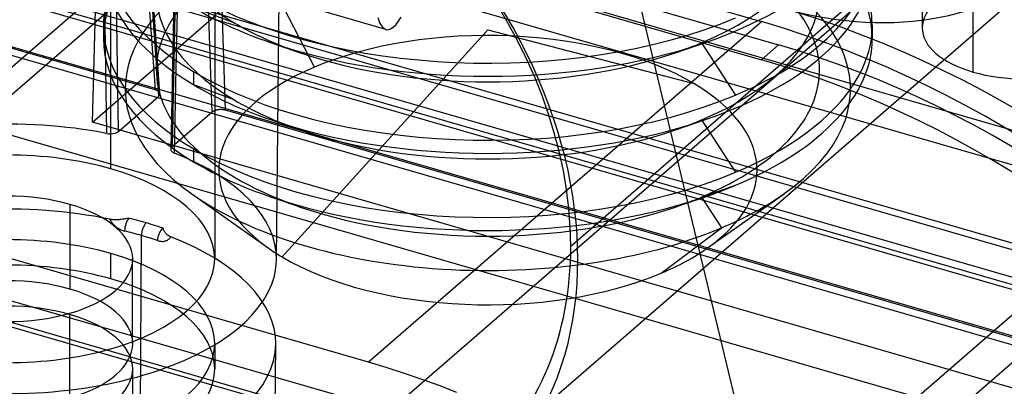
# Model space of a CAD drawing. Units: millimetres. Extents: x -92 to 92, y -64 to 98.
# Drawn here: x -41 to -16, y 0 to 9 of the extents above; entities that cross this region are included whole.
import ezdxf

# ---------------------------------------------------------------- set-up
doc = ezdxf.new("R2010")
doc.units = ezdxf.units.MM
doc.layers.add('MAIN-1', color=7, linetype='Continuous')
doc.layers.add('MAIN-2', color=7, linetype='Continuous')

msp = doc.modelspace()

# ---------------------------------------------------------------- linework, layer by layer
at = {"layer": 'MAIN-1'}
for p, q in [((-21.956, 9.146), (-57.864, 19.512)), ((-32.173, 0.298), (-68.082, 10.663)), ((-68.098, 9.577), (-32.189, -0.789)), ((-32.697, -1.206), (-68.606, 9.16)), ((-21.956, 9.146), (-32.173, 0.298)), ((-31.719, 0.162), (-32.173, 0.298)), ((-31.262, 0.015), (-31.719, 0.162)), ((-30.802, -0.142), (-31.262, 0.015)), ((-30.339, -0.31), (-30.802, -0.142)), ((-29.874, -0.489), (-30.339, -0.31))]:
    msp.add_line(p, q, dxfattribs=at)
for centre, major_axis, start_param, end_param in [((-21.511, -12.466), (16.628, -19.201), 0.766084, 2.284521), ((-21.956, -12.851), (-16.628, 19.201), -2.375508, -0.857072)]:
    msp.add_ellipse(centre, major_axis=major_axis, ratio=0.75, start_param=start_param, end_param=end_param, dxfattribs=at)
at = {"layer": 'MAIN-2'}
for p, q in [((-14.614, 31.202), (-53.349, -2.344)), ((-32.199, -1.457), (5.254, 30.979)), ((-38.876, 5.32), (-38.876, 25.077)), ((-36.177, 23.219), (-36.177, 2.983)), ((-38.683, 20.89), (-37.728, 7.374)), ((-37.601, 7.269), (-38.556, 20.779)), ((-38.59, 20.702), (-37.635, 7.201)), ((-36.239, 6.797), (-36.703, 20.157)), ((-35.892, 6.844), (-36.356, 20.218)), ((-57.419, 18.907), (-21.511, 8.541)), ((-57.864, 18.522), (-21.956, 8.156)), ((-21.833, -4.019), (-26.896, 17.022)), ((-11.924, 16.286), (-26.914, 3.304)), ((-17.773, 15.913), (-17.773, 8.985)), ((-34.567, 2.965), (-34.448, 14.843)), ((-16.448, 7.838), (-16.448, 14.766)), ((-38.871, 13.1), (7.434, -0.267)), ((-39.355, 6.535), (-39.198, 12.287)), ((-39.198, 12.287), (7.126, -1.085)), ((53.269, -17.52), (-46.377, 11.245)), ((-42.678, 11.257), (56.968, -17.509)), ((-37.209, 11.029), (-37.264, 8.427)), ((-38.712, 8.548), (-38.743, 10.806)), ((-33.579, 7.965), (-35.147, 11.004)), ((-39.054, 10.72), (-39.024, 8.475)), ((-29.239, -2.261), (-14.249, 10.721)), ((-39.765, 10.248), (29.631, -9.785)), ((-37.19, 10.358), (-37.237, 8.122)), ((55.921, -18.416), (-42.678, 10.047)), ((-37.177, 7.942), (-37.131, 10.165)), ((-42.378, 6.458), (-38.338, 9.957)), ((32.277, -11.267), (-40.607, 9.773)), ((-35.668, 9.118), (-36.719, 9.508)), ((-37.728, 7.374), (-44.729, 9.395)), ((-39.355, 6.535), (-36.138, 9.322)), ((-31.726, 8.94), (-33.461, 9.441)), ((-31.934, 9.256), (-31.878, 9.098)), ((-31.394, 9.156), (-31.322, 9.267)), ((54.877, -19.32), (-43.504, 9.08)), ((-39.07, 9.058), (-39.07, 8.719)), ((-31.878, 9.098), (-31.807, 8.991)), ((-31.807, 8.991), (-31.724, 8.94)), ((-31.6, 8.956), (-31.534, 8.999)), ((-31.534, 8.999), (-31.465, 9.066)), ((-31.465, 9.066), (-31.394, 9.156)), ((-6.593, 9.179), (-21.833, -4.019)), ((-19.07, 9.058), (-19.07, 8.719)), ((-68.108, 8.909), (-32.199, -1.457)), ((-43.504, 8.86), (54.686, -19.485)), ((-29.07, 8.93), (-34.424, 3.033)), ((-31.724, 8.94), (-31.664, 8.936)), ((-31.664, 8.936), (-31.6, 8.956)), ((-29.07, 8.93), (-23.716, 7.542)), ((-39.024, 8.475), (-38.995, 6.24)), ((-38.681, 6.295), (-38.712, 8.548)), ((-34.728, 8.606), (-33.951, 8.34)), ((-24.19, 8.34), (-23.412, 8.606)), ((-23.514, 8.597), (-22.629, 7.238)), ((-21.511, 8.541), (-21.956, 8.156)), ((-21.194, -4.698), (-5.954, 8.5)), ((-37.264, 8.427), (-37.318, 5.829)), ((-37.237, 8.122), (-37.284, 5.892)), ((-37.222, 5.729), (-37.177, 7.942)), ((-36.719, 7.503), (-36.719, 7.842)), ((-35.668, 7.113), (-36.719, 7.503)), ((-38.681, 6.295), (-37.635, 7.201)), ((-37.717, 7.371), (-37.728, 7.374)), ((-37.707, 7.368), (-37.717, 7.371)), ((-37.697, 7.364), (-37.707, 7.368)), ((-37.687, 7.36), (-37.697, 7.364)), ((-37.677, 7.355), (-37.687, 7.36)), ((-37.668, 7.35), (-37.677, 7.355)), ((-37.659, 7.345), (-37.668, 7.35)), ((-37.651, 7.34), (-37.659, 7.345)), ((-37.643, 7.335), (-37.651, 7.34)), ((-37.636, 7.329), (-37.643, 7.335)), ((-37.629, 7.323), (-37.636, 7.329)), ((-37.635, 7.201), (-37.629, 7.206)), ((-37.623, 7.316), (-37.629, 7.323)), ((-37.629, 7.206), (-37.623, 7.212)), ((-37.618, 7.31), (-37.623, 7.316)), ((-37.623, 7.212), (-37.618, 7.219)), ((-37.613, 7.303), (-37.618, 7.31)), ((-37.618, 7.219), (-37.613, 7.225)), ((-37.609, 7.296), (-37.613, 7.303)), ((-37.613, 7.225), (-37.609, 7.232)), ((-37.606, 7.29), (-37.609, 7.296)), ((-37.609, 7.232), (-37.606, 7.239)), ((-37.604, 7.283), (-37.606, 7.29)), ((-37.606, 7.239), (-37.604, 7.246)), ((-37.602, 7.276), (-37.604, 7.283)), ((-37.604, 7.246), (-37.602, 7.254)), ((-37.601, 7.269), (-37.602, 7.276)), ((-37.602, 7.254), (-37.601, 7.261)), ((-37.601, 7.261), (-37.601, 7.269)), ((-36.239, 6.797), (-37.284, 5.892)), ((-36.232, 6.802), (-36.239, 6.797)), ((-36.226, 6.807), (-36.232, 6.802)), ((-36.219, 6.812), (-36.226, 6.807)), ((-36.211, 6.817), (-36.219, 6.812)), ((-36.202, 6.822), (-36.211, 6.817)), ((-36.193, 6.826), (-36.202, 6.822)), ((-36.184, 6.83), (-36.193, 6.826)), ((-36.174, 6.835), (-36.184, 6.83)), ((-36.163, 6.838), (-36.174, 6.835)), ((-36.152, 6.842), (-36.163, 6.838)), ((-36.141, 6.845), (-36.152, 6.842)), ((-36.129, 6.848), (-36.141, 6.845)), ((-36.116, 6.851), (-36.129, 6.848)), ((-36.104, 6.854), (-36.116, 6.851)), ((-36.091, 6.856), (-36.104, 6.854)), ((-36.078, 6.858), (-36.091, 6.856)), ((-36.064, 6.859), (-36.078, 6.858)), ((-36.051, 6.86), (-36.064, 6.859)), ((-36.038, 6.861), (-36.051, 6.86)), ((-36.024, 6.861), (-36.038, 6.861)), ((-36.011, 6.861), (-36.024, 6.861)), ((-35.998, 6.861), (-36.011, 6.861)), ((-35.985, 6.86), (-35.998, 6.861)), ((-35.972, 6.859), (-35.985, 6.86)), ((-35.959, 6.858), (-35.972, 6.859)), ((-35.947, 6.856), (-35.959, 6.858)), ((-35.935, 6.854), (-35.947, 6.856)), ((-35.924, 6.852), (-35.935, 6.854)), ((-35.913, 6.85), (-35.924, 6.852)), ((-35.902, 6.847), (-35.913, 6.85)), ((-35.892, 6.844), (-35.902, 6.847)), ((45.421, -16.629), (-35.892, 6.844)), ((-42.378, 6.458), (53.189, -21.13)), ((7.168, -6.895), (-39.355, 6.535)), ((-34.728, 6.601), (-33.951, 6.335)), ((-24.19, 6.335), (-23.412, 6.601)), ((-23.514, 6.592), (-22.629, 5.233)), ((-38.995, 6.24), (-38.936, 6.233)), ((-38.936, 6.233), (-38.876, 6.232)), ((-38.876, 6.232), (-38.818, 6.238)), ((-38.818, 6.238), (-38.764, 6.252)), ((-38.764, 6.252), (-38.717, 6.271)), ((-38.717, 6.271), (-38.681, 6.295)), ((-37.284, 5.892), (-37.295, 5.882)), ((-37.317, 5.84), (-37.318, 5.829)), ((-37.318, 5.829), (-37.316, 5.81)), ((-37.314, 5.851), (-37.317, 5.84)), ((-37.316, 5.81), (-37.308, 5.791)), ((-37.309, 5.862), (-37.314, 5.851)), ((-37.303, 5.872), (-37.309, 5.862)), ((-37.308, 5.791), (-37.294, 5.773)), ((-37.295, 5.882), (-37.303, 5.872)), ((-37.294, 5.773), (-37.274, 5.757)), ((-37.274, 5.757), (-37.251, 5.742)), ((-37.251, 5.742), (-37.222, 5.729)), ((-36.719, 5.498), (-36.719, 5.837)), ((-23.514, 4.587), (-22.629, 4.894)), ((-36.773, 4.672), (-34.786, 3.267)), ((-23.355, 3.267), (-21.367, 4.672)), ((-39.942, 4.396), (-39.942, 2.196)), ((-34.728, 4.596), (-33.951, 4.33)), ((-24.19, 4.33), (-23.412, 4.596)), ((-23.514, 4.587), (-22.993, 3.788)), ((-38.877, 4.005), (-38.907, 4.011)), ((-38.907, 4.011), (-38.894, 3.987)), ((-38.894, 3.987), (-38.88, 3.965)), ((-38.88, 3.965), (-38.865, 3.943)), ((-38.847, 4.001), (-38.877, 4.005)), ((-38.865, 3.943), (-38.849, 3.921)), ((-38.849, 3.921), (-38.832, 3.901)), ((-38.814, 3.998), (-38.847, 4.001)), ((-38.832, 3.901), (-38.814, 3.881)), ((-38.781, 3.997), (-38.814, 3.998)), ((-38.814, 3.881), (-38.795, 3.862)), ((-38.795, 3.862), (-38.775, 3.843)), ((-38.747, 3.996), (-38.781, 3.997)), ((-38.775, 3.843), (-38.754, 3.825)), ((-38.711, 3.997), (-38.747, 3.996)), ((-38.674, 3.999), (-38.711, 3.997)), ((-38.64, 4.002), (-38.674, 3.999)), ((-38.608, 4.006), (-38.64, 4.002)), ((-38.575, 4.01), (-38.608, 4.006)), ((-38.54, 4.015), (-38.575, 4.01)), ((-38.517, 4.019), (-38.54, 4.015)), ((-38.491, 4.023), (-38.517, 4.019)), ((-38.455, 4.029), (-38.491, 4.023)), ((-38.409, 4.037), (-38.455, 4.029)), ((-38.343, 4.021), (-38.409, 4.037)), ((-38.278, 4.004), (-38.343, 4.021)), ((-38.213, 3.987), (-38.278, 4.004)), ((-38.148, 3.97), (-38.213, 3.987)), ((-38.084, 3.953), (-38.148, 3.97)), ((-38.02, 3.935), (-38.084, 3.953)), ((-37.956, 3.917), (-38.02, 3.935)), ((-37.893, 3.898), (-37.956, 3.917)), ((-37.83, 3.879), (-37.893, 3.898)), ((-37.767, 3.86), (-37.83, 3.879)), ((-37.705, 3.841), (-37.767, 3.86)), ((-38.754, 3.825), (-38.732, 3.808)), ((-38.732, 3.808), (-38.71, 3.791)), ((-38.71, 3.791), (-38.687, 3.776)), ((-38.687, 3.776), (-38.664, 3.763)), ((-38.664, 3.763), (-38.641, 3.75)), ((-38.641, 3.75), (-38.618, 3.738)), ((-38.618, 3.738), (-38.594, 3.728)), ((-38.594, 3.728), (-38.569, 3.719)), ((-38.569, 3.719), (-38.545, 3.711)), ((-38.545, 3.711), (-38.52, 3.705)), ((-38.106, -1.055), (-38.083, 3.589)), ((-37.644, 3.821), (-37.705, 3.841)), ((-37.582, 3.801), (-37.644, 3.821)), ((-37.521, 3.781), (-37.582, 3.801)), ((-37.512, 3.757), (-37.521, 3.781)), ((-37.504, 3.738), (-37.512, 3.757)), ((-37.499, 3.724), (-37.504, 3.738)), ((-37.494, 3.713), (-37.499, 3.724)), ((-37.485, 3.695), (-37.494, 3.713)), ((-37.475, 3.678), (-37.485, 3.695)), ((-37.466, 3.663), (-37.475, 3.678)), ((-37.454, 3.647), (-37.466, 3.663)), ((-37.439, 3.63), (-37.454, 3.647)), ((-37.422, 3.614), (-37.439, 3.63)), ((-37.404, 3.599), (-37.422, 3.614)), ((-37.385, 3.586), (-37.404, 3.599)), ((-24.561, 2.611), (-22.993, 3.788)), ((-37.664, 3.457), (-37.641, 3.45)), ((-37.641, 3.45), (-37.619, 3.445)), ((-37.619, 3.445), (-37.597, 3.441)), ((-37.597, 3.441), (-37.576, 3.438)), ((-37.576, 3.438), (-37.554, 3.436)), ((-37.554, 3.436), (-37.534, 3.436)), ((-37.534, 3.436), (-37.513, 3.437)), ((-37.513, 3.437), (-37.493, 3.44)), ((-37.493, 3.44), (-37.473, 3.444)), ((-37.473, 3.444), (-37.453, 3.449)), ((-37.453, 3.449), (-37.435, 3.456)), ((-37.435, 3.456), (-37.417, 3.463)), ((-37.417, 3.463), (-37.4, 3.472)), ((-37.4, 3.472), (-37.384, 3.482)), ((-37.364, 3.573), (-37.385, 3.586)), ((-37.384, 3.482), (-37.369, 3.494)), ((-37.369, 3.494), (-37.355, 3.507)), ((-37.341, 3.562), (-37.364, 3.573)), ((-37.355, 3.507), (-37.341, 3.52)), ((-37.317, 3.552), (-37.341, 3.562)), ((-37.341, 3.52), (-37.329, 3.536)), ((-37.329, 3.536), (-37.317, 3.552)), ((-38.876, 2.46), (-38.876, 3.12)), ((-38.311, 0.783), (-38.311, 2.983)), ((-39.942, -2.863), (-39.942, 1.536)), ((-36.177, 0.783), (-36.177, 0.123)), ((-34.638, -4.076), (-34.59, 0.765)), ((-38.311, 0.123), (-38.311, -4.276))]:
    msp.add_line(p, q, dxfattribs=at)
for centre, major_axis, ratio, start_param, end_param in [((-36.69, 5.838), (7.529, -8.693), 0.75, 2.284521, 5.426113), ((-36.69, 5.838), (7.529, -8.693), 0.75, -0.857072, 2.284521), ((-36.44, 6.054), (-7.201, 8.315), 0.75, -2.427868, -0.857072), ((-29.07, 11.896), (8.626, 0), 0.5, 2.270709, 3.841505), ((-21.45, 19.036), (7.201, -8.315), 0.75, -1.738093, -0.000136), ((-29.07, 11.896), (8.626, 0), 0.5, -0.870884, 0.699912), ((-29.07, 9.891), (8.626, 0), 0.5, 2.270709, 3.841505), ((-29.07, 9.058), (10, 0), 0.5, 2.270709, 3.141633), ((-29.07, 9.891), (8.626, 0), 0.5, -0.870884, 0.699912), ((-29.07, 12.729), (10, 0), 0.5, -0.969422, 0.00004), ((-29.07, 8.719), (10, 0), 0.5, 2.270709, 3.141633), ((-29.07, 9.058), (10, 0), 0.5, 0.00004, 0.699912), ((-29.07, 8.719), (10, 0), 0.5, 0.00004, 0.699912), ((-29.07, 7.886), (8.626, 0), 0.5, -0.870884, 0.969478), ((-29.07, 7.396), (9.434, 0), 0.5, -0.615597, 0.969478), ((-29.07, 11.063), (10, 0), 0.5, -3.141553, -2.44168), ((-29.07, 7.886), (8.626, 0), 0.5, 2.270709, 4.111071), ((-29.07, 11.063), (10, 0), 0.5, -0.870884, 0.00004), ((-29.07, 7.396), (9.434, 0), 0.5, 2.270709, 3.757191), ((-29.07, 10.724), (10, 0), 0.5, -3.141553, -2.44168), ((-29.07, 10.724), (10, 0), 0.5, -0.969422, 0.00004), ((-15.123, 8.985), (-2.65, 0), 0.5, -2.094395, 0.000031), ((-29.07, 13.068), (10, 0), 0.5, -2.44168, -0.870884), ((-29.07, 12.729), (10, 0), 0.5, -2.44168, -2.172097), ((-29.07, 9.058), (10, 0), 0.5, -3.141553, -2.44168), ((-29.07, 11.896), (8.626, 0), 0.5, -2.44168, -2.172097), ((-29.07, 9.058), (10, 0), 0.5, -0.870884, 0.00004), ((-15.123, 8.985), (-2.65, 0), 0.5, 0.000031, 1.047198), ((-15.123, 8.985), (-2.65, 0), 0.5, 1.047198, 3.141624), ((-36.44, 6.054), (-7.201, 8.315), 0.75, 0.713724, 2.284521), ((-29.07, 8.719), (10, 0), 0.5, -3.141553, -2.44168), ((-29.07, 5.288), (7, 0), 0.5, 0.699912, 2.270709), ((-29.07, 8.719), (10, 0), 0.5, -0.870884, 0.00004), ((-29.07, 12.729), (10, 0), 0.5, -2.172097, -0.969422), ((-29.07, 11.896), (8.626, 0), 0.5, -0.969422, -0.870884), ((-21.511, -12.466), (15.88, -18.337), 0.75, 0.766084, 2.284521), ((-29.07, 11.896), (8.626, 0), 0.5, -2.172097, -0.969422), ((-29.07, 5.288), (7, 0), 0.5, 2.270709, 3.757191), ((-21.956, -12.851), (15.88, -18.337), 0.75, 0.766084, 2.284521), ((-29.07, 11.063), (10, 0), 0.5, -2.44168, -0.870884), ((-29.07, 10.724), (10, 0), 0.5, -2.44168, -2.172097), ((-29.07, 5.288), (7, 0), 0.5, -0.615597, 0.699912), ((-29.07, 9.891), (8.626, 0), 0.5, -2.44168, -2.172097), ((-41.574, 2.983), (-7.007, 0), 0.5, -1.947843, 0.005015), ((-29.07, 10.724), (10, 0), 0.5, -2.172097, -0.969422), ((-29.07, 9.891), (8.626, 0), 0.5, -0.969422, -0.870884), ((-29.07, 9.891), (8.626, 0), 0.5, -2.172097, -0.969422), ((-41.574, 2.983), (5.397, 0), 0.5, 1.047198, 3.141624), ((-41.574, 2.983), (-7.007, 0), 0.5, 3.136486, 4.042238), ((-29.07, 9.058), (10, 0), 0.5, -2.44168, -0.870884), ((-29.07, 8.719), (10, 0), 0.5, -2.44168, -2.172115), ((-41.574, 2.983), (5.397, 0), 0.5, 0.000031, 1.047198), ((-29.07, 8.719), (10, 0), 0.5, -0.969422, -0.870884), ((-41.574, 2.983), (-3.264, 0), 0.5, -2.094395, 0.000031), ((-29.07, 7.396), (9.434, 0), 0.5, -2.525995, -0.870884), ((-29.07, 7.396), (9.434, 0), 0.5, -0.870884, -0.615597), ((-41.574, 0.783), (6.985, 0), 0.5, 1.178957, 3.146587), ((-41.574, 2.983), (-3.264, 0), 0.5, -3.141561, -2.094395), ((-29.07, 8.719), (10, 0), 0.5, -2.172115, -0.969422), ((-29.07, 7.886), (8.626, 0), 0.5, -0.969422, -0.870884), ((-29.07, 7.886), (8.626, 0), 0.5, -2.172115, -0.969422), ((-38.409, 3.817), (0.06, 0.247), 0.378823, 0.570754, 2.132823), ((-37.956, 3.697), (-0.07, -0.244), 0.433013, -2.55359, -0.99152), ((-41.574, 0.783), (-5.397, 0), 0.5, -2.094395, 0.000031), ((-41.574, 0.565), (-6.983, 0), 0.5, -2.094395, -2.023532), ((-41.574, 0.565), (-6.983, 0), 0.5, -2.165259, -2.094395), ((-37.521, 3.561), (0.081, 0.241), 0.485029, 0.608645, 2.170715), ((-41.574, 0.783), (6.985, 0), 0.5, -0.005012, 0.915438), ((-41.574, 0.783), (-5.397, 0), 0.5, -3.141561, -2.094395), ((-29.07, 5.288), (7, 0), 0.5, -2.525995, -2.44168), ((-36.44, 6.054), (-7.201, 8.315), 0.75, 3.141552, 3.855317), ((-29.07, 5.288), (7, 0), 0.5, -0.870884, -0.615597), ((-41.574, 0.123), (-5.397, 0), 0.5, -2.094395, 0.000031), ((-41.574, 2.983), (5.397, 0), 0.5, -2.094395, 0.000031), ((-41.574, 2.983), (-7.007, 0), 0.5, 1.19375, 3.136486), ((-41.574, 2.983), (-3.264, 0), 0.5, 1.047198, 3.141624), ((-29.07, 5.288), (7, 0), 0.5, -2.44168, -0.870884), ((-41.574, 0.783), (3.264, 0), 0.5, 1.047198, 3.141624), ((-41.574, 0.123), (-5.397, 0), 0.5, -3.141561, -2.094395), ((-41.574, 0.783), (3.264, 0), 0.5, 0.000031, 1.047198), ((-41.574, 0.123), (-3.264, 0), 0.5, -2.094395, 0.000031), ((-41.574, 0.123), (-3.264, 0), 0.5, -3.141561, -2.094395), ((-41.574, 0.783), (-5.397, 0), 0.5, 1.047198, 3.141624), ((-41.574, 0.783), (3.264, 0), 0.5, -2.094395, 0.000031), ((-41.574, 0.783), (6.985, 0), 0.5, -1.962636, -0.005012), ((-41.574, 0.123), (-5.397, 0), 0.5, 1.047198, 3.141624), ((-41.574, 0.123), (-3.264, 0), 0.5, 1.047198, 3.141624)]:
    msp.add_ellipse(centre, major_axis=major_axis, ratio=ratio, start_param=start_param, end_param=end_param, dxfattribs=at)

doc.saveas('drawing.dxf')
